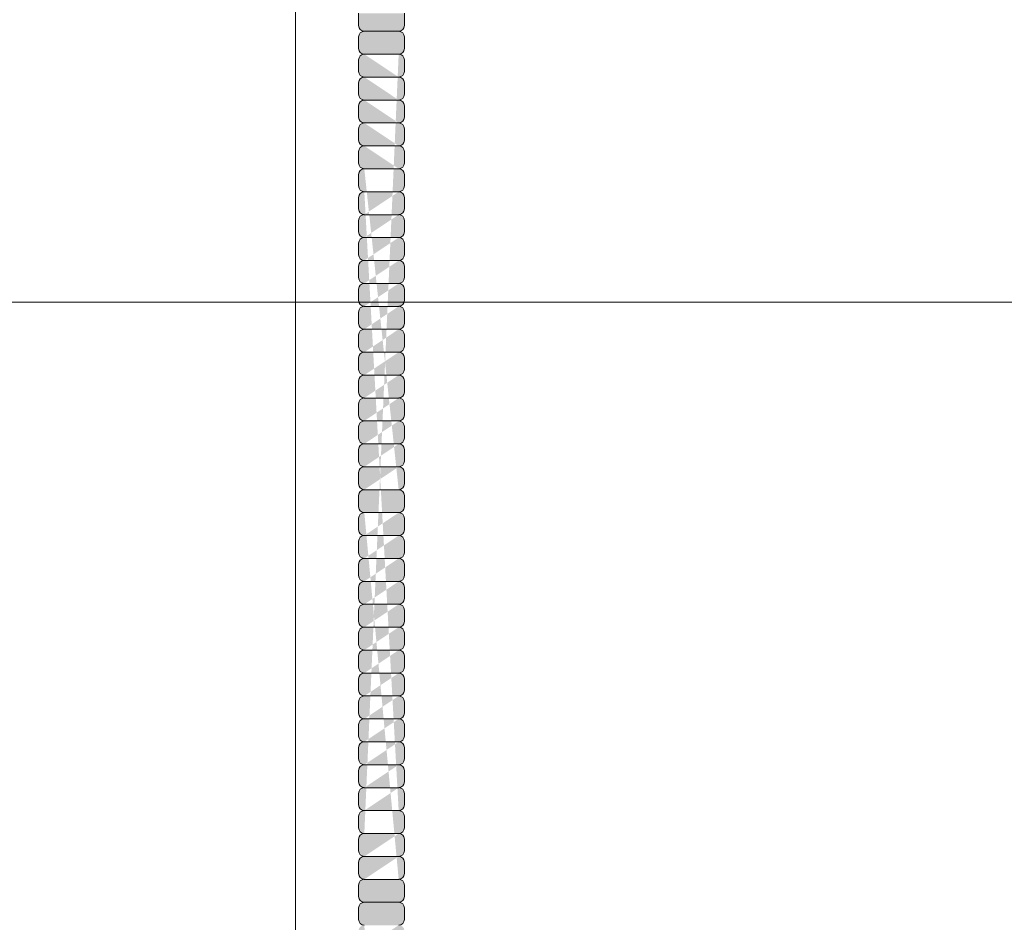
# Model space of a CAD drawing. Units: inches. Extents: x 2 to 891, y -14 to 444.
# Drawn here: x 341 to 351, y 242 to 252 of the extents above; entities that cross this region are included whole.
import ezdxf

# ---------------------------------------------------------------- set-up
doc = ezdxf.new("R2010")
doc.units = ezdxf.units.IN
doc.header["$LTSCALE"] = 0.375
doc.header["$MEASUREMENT"] = 0
doc.layers.get('0').update_dxf_attribs({"lineweight": 13})
for name, color, linetype, lineweight in [('FACTORY INSTALL', 7, 'Continuous', 13), ('FILL1', 254, 'Continuous', 13), ('OBJECT', 7, 'Continuous', 13)]:
    doc.layers.add(name, color=color, linetype=linetype, lineweight=lineweight)

# ---------------------------------------------------------------- blocks, each defined once
blk = doc.blocks.new('A$C5845552B')
for p, q in [((47.687, 102.323), (47.687, 16.073)), ((12.437, 69.181), (66.937, 69.181))]:
    blk.add_line(p, q)
blk = doc.blocks.new('ASYM1001 2016 front')
at = {"layer": 'FILL1'}
h = blk.add_hatch(color=256, dxfattribs=at)
edge = h.paths.add_edge_path()
edge.add_arc((0, 69.125), 0.578, 227.4934, 312.5066, ccw=False)
edge.add_line((-0.391, 68.699), (-0.391, 58.057))
edge.add_arc((0, 58.735), 0.782, 240.036, 299.964)
edge.add_line((0.391, 58.057), (0.391, 63.725))
edge.add_arc((-1.715, 62.281), 2.553, 34.433, 46.5966)
edge.add_ellipse((1.431, 64.749), major_axis=(-1.76, 0), ratio=0.568395, start_angle=0, end_angle=37.7514, ccw=False)
edge.add_ellipse((1.431, 64.749), major_axis=(-1.76, 0), ratio=0.568395, start_angle=142.2486, end_angle=360, ccw=False)
edge.add_arc((1.431, 64.463), 1.783, 17.7618, 125.6886)
edge.add_line((0.391, 65.912), (0.391, 68.699))
h.paths.add_polyline_path([(0.391, 69.873), (0.391, 69.551, -0.210247), (0.578, 69.125, -0.210247), (0.391, 68.699), (0.391, 68.377, 0.605878)])
h.paths.add_polyline_path([(-0.578, 69.125, 1), (0.578, 69.125, 1)])
h.paths.add_polyline_path([(-0.391, 69.551), (-0.391, 69.873, 0.605878), (-0.391, 68.377), (-0.391, 68.699, -0.210247), (-0.578, 69.125, -0.210247)])
h.paths.add_polyline_path([(0.391, 70.7), (-0.391, 70.7), (-0.391, 69.551, -0.388945), (0.391, 69.551)])
h.paths.add_polyline_path([(0.391, 70.825), (-0.391, 70.825), (-0.391, 70.7), (0.391, 70.7)])
h.paths.add_polyline_path([(0.391, 56.768, 0.267613), (-0.391, 56.768), (-0.391, 43.426, -0.388945), (0.391, 43.426)])
h.paths.add_polyline_path([(0.83, 58.063), (0.4, 58.063, -0.275071), (-0.4, 58.063), (-0.72, 58.063), (-0.72, 56.763), (-0.4, 56.763, -0.275071), (0.4, 56.763), (0.83, 56.763)])
edge = h.paths.add_edge_path()
edge.add_line((-0.72, 58.063), (-1.032, 58.063))
edge.add_line((-1.032, 58.063), (-1.032, 57.484))
edge.add_ellipse((-1.173, 57.484), major_axis=(-0.141, 0), ratio=0.581534, start_angle=0, end_angle=180, ccw=False)
edge.add_line((-1.314, 57.484), (-1.314, 58.063))
edge.add_line((-1.314, 58.063), (-1.6, 58.063))
edge.add_line((-1.6, 58.063), (-1.6, 56.763))
edge.add_line((-1.6, 56.763), (-0.72, 56.763))
edge.add_line((-0.72, 56.763), (-0.72, 58.063))
edge = h.paths.add_edge_path()
edge.add_ellipse((-1.173, 58.207), major_axis=(-0.141, 0), ratio=0.581534, start_angle=0, end_angle=180, ccw=False)
edge.add_line((-1.314, 58.207), (-1.314, 57.484))
edge.add_ellipse((-1.173, 57.484), major_axis=(-0.141, 0), ratio=0.581534, start_angle=0, end_angle=180)
edge.add_line((-1.032, 57.484), (-1.032, 58.207))
h.paths.add_polyline_path([(2, 58.063), (0.83, 58.063), (0.83, 56.763), (2, 56.763)])
h.paths.add_polyline_path([(1.744, 56.763), (1.119, 56.763), (1.119, 56.188), (1.744, 56.188)])
edge = h.paths.add_edge_path()
edge.add_ellipse((-1.173, 58.207), major_axis=(-0.141, 0), ratio=0.581534, start_angle=0, end_angle=180)
edge.add_ellipse((-1.173, 58.207), major_axis=(-0.141, 0), ratio=0.581534, start_angle=180, end_angle=360)
h.paths.add_polyline_path([(0.578, 43, 1), (-0.578, 43, 1)])
h.paths.add_polyline_path([(-0.391, 43.426), (-0.391, 43.748, 0.605878), (-0.391, 42.252), (-0.391, 42.574, -0.210247), (-0.578, 43, -0.210247)])
h.paths.add_polyline_path([(0.391, 43.748), (0.391, 43.426, -0.210247), (0.578, 43, -0.210247), (0.391, 42.574), (0.391, 42.252, 0.605878)])
edge = h.paths.add_edge_path()
edge.add_line((-0.391, 41.3), (0.391, 41.3))
edge.add_line((0.391, 41.3), (0.391, 42.574))
edge.add_arc((0, 43), 0.578, 227.4934, 312.5066, ccw=False)
edge.add_line((-0.391, 42.574), (-0.391, 41.3))
blk.add_hatch(color=256, dxfattribs=at).paths.add_polyline_path([(6.25, 56.258), (5.75, 56.258), (5.75, 56.124, 0.414214), (5.812, 56.061), (6.187, 56.061, 0.414214), (6.25, 56.124)])
h = blk.add_hatch(color=256, dxfattribs=at)
edge = h.paths.add_edge_path()
edge.add_arc((5.812, 47.124), 0.0625, 180, 270)
edge.add_arc((5.812, 46.999), 0.0625, 90, 180)
edge.add_line((5.75, 46.999), (5.75, 46.874))
edge.add_arc((5.812, 46.874), 0.0625, 180, 270)
edge.add_arc((5.812, 46.749), 0.0625, 90, 180)
edge.add_line((5.75, 46.749), (5.75, 46.624))
edge.add_arc((5.812, 46.624), 0.0625, 180, 270)
edge.add_line((5.812, 46.561), (6.187, 46.561))
edge.add_arc((6.187, 46.624), 0.0625, 270, 360)
edge.add_line((6.25, 46.624), (6.25, 46.749))
edge.add_arc((6.187, 46.749), 0.0625, 0, 90)
edge.add_arc((6.187, 46.874), 0.0625, 270, 360)
edge.add_line((6.25, 46.874), (6.25, 46.999))
edge.add_arc((6.187, 46.999), 0.0625, 0, 90)
edge.add_arc((6.187, 47.124), 0.0625, 270, 360)
edge.add_line((6.25, 47.124), (6.25, 47.249))
edge.add_arc((6.187, 47.249), 0.0625, 0, 90)
edge.add_arc((6.187, 47.374), 0.0625, 270, 360)
edge.add_line((6.25, 47.374), (6.25, 47.499))
edge.add_arc((6.187, 47.499), 0.0625, 0, 90)
edge.add_arc((6.187, 47.624), 0.0625, 270, 360)
edge.add_line((6.25, 47.624), (6.25, 47.749))
edge.add_arc((6.187, 47.749), 0.0625, 0, 90)
edge.add_arc((6.187, 47.874), 0.0625, 270, 360)
edge.add_line((6.25, 47.874), (6.25, 47.999))
edge.add_arc((6.187, 47.999), 0.0625, 0, 90)
edge.add_arc((6.187, 48.124), 0.0625, 270, 360)
edge.add_line((6.25, 48.124), (6.25, 48.249))
edge.add_arc((6.187, 48.249), 0.0625, 0, 90)
edge.add_arc((6.187, 48.374), 0.0625, 270, 360)
edge.add_line((6.25, 48.374), (6.25, 48.499))
edge.add_arc((6.187, 48.499), 0.0625, 0, 90)
edge.add_arc((6.187, 48.624), 0.0625, 270, 360)
edge.add_line((6.25, 48.624), (6.25, 48.749))
edge.add_arc((6.187, 48.749), 0.0625, 0, 90)
edge.add_arc((6.187, 48.874), 0.0625, 270, 360)
edge.add_line((6.25, 48.874), (6.25, 48.999))
edge.add_arc((6.187, 48.999), 0.0625, 0, 90)
edge.add_arc((6.187, 49.124), 0.0625, 270, 360)
edge.add_line((6.25, 49.124), (6.25, 49.249))
edge.add_arc((6.187, 49.249), 0.0625, 0, 90)
edge.add_arc((6.187, 49.374), 0.0625, 270, 360)
edge.add_line((6.25, 49.374), (6.25, 49.499))
edge.add_arc((6.187, 49.499), 0.0625, 0, 90)
edge.add_arc((6.187, 49.624), 0.0625, 270, 360)
edge.add_line((6.25, 49.624), (6.25, 49.749))
edge.add_arc((6.187, 49.749), 0.0625, 0, 90)
edge.add_arc((6.187, 49.874), 0.0625, 270, 360)
edge.add_line((6.25, 49.874), (6.25, 49.999))
edge.add_arc((6.187, 49.999), 0.0625, 0, 90)
edge.add_arc((6.187, 50.124), 0.0625, 270, 360)
edge.add_line((6.25, 50.124), (6.25, 50.249))
edge.add_arc((6.187, 50.249), 0.0625, 0, 90)
edge.add_arc((6.187, 50.374), 0.0625, 270, 360)
edge.add_line((6.25, 50.374), (6.25, 50.499))
edge.add_arc((6.187, 50.499), 0.0625, 0, 90)
edge.add_arc((6.187, 50.624), 0.0625, 270, 360)
edge.add_line((6.25, 50.624), (6.25, 50.749))
edge.add_arc((6.187, 50.749), 0.0625, 0, 90)
edge.add_arc((6.187, 50.874), 0.0625, 270, 360)
edge.add_line((6.25, 50.874), (6.25, 50.999))
edge.add_arc((6.187, 50.999), 0.0625, 0, 90)
edge.add_arc((6.187, 51.124), 0.0625, 270, 360)
edge.add_line((6.25, 51.124), (6.25, 51.249))
edge.add_arc((6.187, 51.249), 0.0625, 0, 90)
edge.add_arc((6.187, 51.374), 0.0625, 270, 360)
edge.add_line((6.25, 51.374), (6.25, 51.499))
edge.add_arc((6.187, 51.499), 0.0625, 0, 90)
edge.add_arc((6.187, 51.624), 0.0625, 270, 360)
edge.add_line((6.25, 51.624), (6.25, 51.749))
edge.add_arc((6.187, 51.749), 0.0625, 0, 90)
edge.add_arc((6.187, 51.874), 0.0625, 270, 360)
edge.add_line((6.25, 51.874), (6.25, 51.999))
edge.add_arc((6.187, 51.999), 0.0625, 0, 90)
edge.add_arc((6.187, 52.124), 0.0625, 270, 360)
edge.add_line((6.25, 52.124), (6.25, 52.249))
edge.add_arc((6.187, 52.249), 0.0625, 0, 90)
edge.add_arc((6.187, 52.374), 0.0625, 270, 360)
edge.add_line((6.25, 52.374), (6.25, 52.499))
edge.add_arc((6.187, 52.499), 0.0625, 0, 90)
edge.add_arc((6.187, 52.624), 0.0625, 270, 360)
edge.add_line((6.25, 52.624), (6.25, 52.749))
edge.add_arc((6.187, 52.749), 0.0625, 0, 90)
edge.add_arc((6.187, 52.874), 0.0625, 270, 360)
edge.add_line((6.25, 52.874), (6.25, 52.999))
edge.add_arc((6.187, 52.999), 0.0625, 0, 90)
edge.add_arc((6.187, 53.124), 0.0625, 270, 360)
edge.add_line((6.25, 53.124), (6.25, 53.249))
edge.add_arc((6.187, 53.249), 0.0625, 0, 90)
edge.add_arc((6.187, 53.374), 0.0625, 270, 360)
edge.add_line((6.25, 53.374), (6.25, 53.499))
edge.add_arc((6.187, 53.499), 0.0625, 0, 90)
edge.add_arc((6.187, 53.624), 0.0625, 270, 360)
edge.add_line((6.25, 53.624), (6.25, 53.749))
edge.add_arc((6.187, 53.749), 0.0625, 0, 90)
edge.add_arc((6.187, 53.874), 0.0625, 270, 360)
edge.add_line((6.25, 53.874), (6.25, 53.999))
edge.add_arc((6.187, 53.999), 0.0625, 0, 90)
edge.add_arc((6.187, 54.124), 0.0625, 270, 360)
edge.add_line((6.25, 54.124), (6.25, 54.249))
edge.add_arc((6.187, 54.249), 0.0625, 0, 90)
edge.add_arc((6.187, 54.374), 0.0625, 270, 360)
edge.add_line((6.25, 54.374), (6.25, 54.499))
edge.add_arc((6.187, 54.499), 0.0625, 0, 90)
edge.add_arc((6.187, 54.624), 0.0625, 270, 360)
edge.add_line((6.25, 54.624), (6.25, 54.749))
edge.add_arc((6.187, 54.749), 0.0625, 0, 90)
edge.add_arc((6.187, 54.874), 0.0625, 270, 360)
edge.add_line((6.25, 54.874), (6.25, 54.999))
edge.add_arc((6.187, 54.999), 0.0625, 0, 90)
edge.add_arc((6.187, 55.124), 0.0625, 270, 360)
edge.add_line((6.25, 55.124), (6.25, 55.249))
edge.add_arc((6.187, 55.249), 0.0625, 0, 90)
edge.add_arc((6.187, 55.374), 0.0625, 270, 360)
edge.add_line((6.25, 55.374), (6.25, 55.499))
edge.add_arc((6.187, 55.499), 0.0625, 0, 90)
edge.add_arc((6.187, 55.624), 0.0625, 270, 360)
edge.add_line((6.25, 55.624), (6.25, 55.749))
edge.add_arc((6.187, 55.749), 0.0625, 0, 90)
edge.add_arc((6.187, 55.874), 0.0625, 270, 360)
edge.add_line((6.25, 55.874), (6.25, 55.999))
edge.add_arc((6.187, 55.999), 0.0625, 0, 90)
edge.add_line((6.187, 56.061), (5.812, 56.061))
edge.add_arc((5.812, 55.999), 0.0625, 90, 180)
edge.add_line((5.75, 55.999), (5.75, 55.874))
edge.add_arc((5.812, 55.874), 0.0625, 180, 270)
edge.add_arc((5.812, 55.749), 0.0625, 90, 180)
edge.add_line((5.75, 55.749), (5.75, 55.624))
edge.add_arc((5.812, 55.624), 0.0625, 180, 270)
edge.add_arc((5.812, 55.499), 0.0625, 90, 180)
edge.add_line((5.75, 55.499), (5.75, 55.374))
edge.add_arc((5.812, 55.374), 0.0625, 180, 270)
edge.add_arc((5.812, 55.249), 0.0625, 90, 180)
edge.add_line((5.75, 55.249), (5.75, 55.124))
edge.add_arc((5.812, 55.124), 0.0625, 180, 270)
edge.add_arc((5.812, 54.999), 0.0625, 90, 180)
edge.add_line((5.75, 54.999), (5.75, 54.874))
edge.add_arc((5.812, 54.874), 0.0625, 180, 270)
edge.add_arc((5.812, 54.749), 0.0625, 90, 180)
edge.add_line((5.75, 54.749), (5.75, 54.624))
edge.add_arc((5.812, 54.624), 0.0625, 180, 270)
edge.add_arc((5.812, 54.499), 0.0625, 90, 180)
edge.add_line((5.75, 54.499), (5.75, 54.374))
edge.add_arc((5.812, 54.374), 0.0625, 180, 270)
edge.add_arc((5.812, 54.249), 0.0625, 90, 180)
edge.add_line((5.75, 54.249), (5.75, 54.124))
edge.add_arc((5.812, 54.124), 0.0625, 180, 270)
edge.add_arc((5.812, 53.999), 0.0625, 90, 180)
edge.add_line((5.75, 53.999), (5.75, 53.874))
edge.add_arc((5.812, 53.874), 0.0625, 180, 270)
edge.add_arc((5.812, 53.749), 0.0625, 90, 180)
edge.add_line((5.75, 53.749), (5.75, 53.624))
edge.add_arc((5.812, 53.624), 0.0625, 180, 270)
edge.add_arc((5.812, 53.499), 0.0625, 90, 180)
edge.add_line((5.75, 53.499), (5.75, 53.374))
edge.add_arc((5.812, 53.374), 0.0625, 180, 270)
edge.add_arc((5.812, 53.249), 0.0625, 90, 180)
edge.add_line((5.75, 53.249), (5.75, 53.124))
edge.add_arc((5.812, 53.124), 0.0625, 180, 270)
edge.add_arc((5.812, 52.999), 0.0625, 90, 180)
edge.add_line((5.75, 52.999), (5.75, 52.874))
edge.add_arc((5.812, 52.874), 0.0625, 180, 270)
edge.add_arc((5.812, 52.749), 0.0625, 90, 180)
edge.add_line((5.75, 52.749), (5.75, 52.624))
edge.add_arc((5.812, 52.624), 0.0625, 180, 270)
edge.add_arc((5.812, 52.499), 0.0625, 90, 180)
edge.add_line((5.75, 52.499), (5.75, 52.374))
edge.add_arc((5.812, 52.374), 0.0625, 180, 270)
edge.add_arc((5.812, 52.249), 0.0625, 90, 180)
edge.add_line((5.75, 52.249), (5.75, 52.124))
edge.add_arc((5.812, 52.124), 0.0625, 180, 270)
edge.add_arc((5.812, 51.999), 0.0625, 90, 180)
edge.add_line((5.75, 51.999), (5.75, 51.874))
edge.add_arc((5.812, 51.874), 0.0625, 180, 270)
edge.add_arc((5.812, 51.749), 0.0625, 90, 180)
edge.add_line((5.75, 51.749), (5.75, 51.624))
edge.add_arc((5.812, 51.624), 0.0625, 180, 270)
edge.add_arc((5.812, 51.499), 0.0625, 90, 180)
edge.add_line((5.75, 51.499), (5.75, 51.374))
edge.add_arc((5.812, 51.374), 0.0625, 180, 270)
edge.add_arc((5.812, 51.249), 0.0625, 90, 180)
edge.add_line((5.75, 51.249), (5.75, 51.124))
edge.add_arc((5.812, 51.124), 0.0625, 180, 270)
edge.add_arc((5.812, 50.999), 0.0625, 90, 180)
edge.add_line((5.75, 50.999), (5.75, 50.874))
edge.add_arc((5.812, 50.874), 0.0625, 180, 270)
edge.add_arc((5.812, 50.749), 0.0625, 90, 180)
edge.add_line((5.75, 50.749), (5.75, 50.624))
edge.add_arc((5.812, 50.624), 0.0625, 180, 270)
edge.add_arc((5.812, 50.499), 0.0625, 90, 180)
edge.add_line((5.75, 50.499), (5.75, 50.374))
edge.add_arc((5.812, 50.374), 0.0625, 180, 270)
edge.add_arc((5.812, 50.249), 0.0625, 90, 180)
edge.add_line((5.75, 50.249), (5.75, 50.124))
edge.add_arc((5.812, 50.124), 0.0625, 180, 270)
edge.add_arc((5.812, 49.999), 0.0625, 90, 180)
edge.add_line((5.75, 49.999), (5.75, 49.874))
edge.add_arc((5.812, 49.874), 0.0625, 180, 270)
edge.add_arc((5.812, 49.749), 0.0625, 90, 180)
edge.add_line((5.75, 49.749), (5.75, 49.624))
edge.add_arc((5.812, 49.624), 0.0625, 180, 270)
edge.add_arc((5.812, 49.499), 0.0625, 90, 180)
edge.add_line((5.75, 49.499), (5.75, 49.374))
edge.add_arc((5.812, 49.374), 0.0625, 180, 270)
edge.add_arc((5.812, 49.249), 0.0625, 90, 180)
edge.add_line((5.75, 49.249), (5.75, 49.124))
edge.add_arc((5.812, 49.124), 0.0625, 180, 270)
edge.add_arc((5.812, 48.999), 0.0625, 90, 180)
edge.add_line((5.75, 48.999), (5.75, 48.874))
edge.add_arc((5.812, 48.874), 0.0625, 180, 270)
edge.add_arc((5.812, 48.749), 0.0625, 90, 180)
edge.add_line((5.75, 48.749), (5.75, 48.624))
edge.add_arc((5.812, 48.624), 0.0625, 180, 270)
edge.add_arc((5.812, 48.499), 0.0625, 90, 180)
edge.add_line((5.75, 48.499), (5.75, 48.374))
edge.add_arc((5.812, 48.374), 0.0625, 180, 270)
edge.add_arc((5.812, 48.249), 0.0625, 90, 180)
edge.add_line((5.75, 48.249), (5.75, 48.124))
edge.add_arc((5.812, 48.124), 0.0625, 180, 270)
edge.add_arc((5.812, 47.999), 0.0625, 90, 180)
edge.add_line((5.75, 47.999), (5.75, 47.874))
edge.add_arc((5.812, 47.874), 0.0625, 180, 270)
edge.add_arc((5.812, 47.749), 0.0625, 90, 180)
edge.add_line((5.75, 47.749), (5.75, 47.624))
edge.add_arc((5.812, 47.624), 0.0625, 180, 270)
edge.add_arc((5.812, 47.499), 0.0625, 90, 180)
edge.add_line((5.75, 47.499), (5.75, 47.374))
edge.add_arc((5.812, 47.374), 0.0625, 180, 270)
edge.add_arc((5.812, 47.249), 0.0625, 90, 180)
edge.add_line((5.75, 47.249), (5.75, 47.124))
edge = h.paths.add_edge_path(flags=16)
edge.add_line((5.812, 47.311), (6.187, 47.311))
edge.add_line((5.812, 47.061), (6.187, 47.061))
edge.add_line((5.812, 46.811), (6.187, 46.811))
edge.add_line((5.812, 50.811), (6.187, 50.811))
edge.add_line((5.812, 50.561), (6.187, 50.561))
edge.add_line((5.812, 50.311), (6.187, 50.311))
edge.add_line((5.812, 50.061), (6.187, 50.061))
edge.add_line((5.812, 49.811), (6.187, 49.811))
edge.add_line((5.812, 49.561), (6.187, 49.561))
edge.add_line((5.812, 49.311), (6.187, 49.311))
edge.add_line((5.812, 49.061), (6.187, 49.061))
edge.add_line((5.812, 48.811), (6.187, 48.811))
edge.add_line((5.812, 48.561), (6.187, 48.561))
edge.add_line((5.812, 48.311), (6.187, 48.311))
edge.add_line((5.812, 48.061), (6.187, 48.061))
edge.add_line((5.812, 47.811), (6.187, 47.811))
edge.add_line((5.812, 47.561), (6.187, 47.561))
edge.add_line((5.812, 54.311), (6.187, 54.311))
edge.add_line((5.812, 54.061), (6.187, 54.061))
edge.add_line((5.812, 53.811), (6.187, 53.811))
edge.add_line((5.812, 53.561), (6.187, 53.561))
edge.add_line((5.812, 53.311), (6.187, 53.311))
edge.add_line((5.812, 53.061), (6.187, 53.061))
edge.add_line((5.812, 52.811), (6.187, 52.811))
edge.add_line((5.812, 52.561), (6.187, 52.561))
edge.add_line((5.812, 52.311), (6.187, 52.311))
edge.add_line((5.812, 52.061), (6.187, 52.061))
edge.add_line((5.812, 51.811), (6.187, 51.811))
edge.add_line((5.812, 51.561), (6.187, 51.561))
edge.add_line((5.812, 51.311), (6.187, 51.311))
edge.add_line((5.812, 51.061), (6.187, 51.061))
edge.add_line((5.812, 54.561), (6.187, 54.561))
edge.add_line((5.812, 54.811), (6.187, 54.811))
edge.add_line((5.812, 55.061), (6.187, 55.061))
edge.add_line((5.812, 55.311), (6.187, 55.311))
edge.add_line((5.812, 55.561), (6.187, 55.561))
edge.add_line((5.812, 55.811), (6.187, 55.811))
h = blk.add_hatch(color=256, dxfattribs=at)
edge = h.paths.add_edge_path()
edge.add_line((5.812, 36.811), (6.187, 36.811))
edge.add_arc((6.187, 36.874), 0.0625, 270, 360)
edge.add_line((6.25, 36.874), (6.25, 36.999))
edge.add_arc((6.187, 36.999), 0.0625, 0, 90)
edge.add_arc((6.187, 37.124), 0.0625, 270, 360)
edge.add_line((6.25, 37.124), (6.25, 37.249))
edge.add_arc((6.187, 37.249), 0.0625, 0, 90)
edge.add_arc((6.187, 37.374), 0.0625, 270, 360)
edge.add_line((6.25, 37.374), (6.25, 37.499))
edge.add_arc((6.187, 37.499), 0.0625, 0, 90)
edge.add_arc((6.187, 37.624), 0.0625, 270, 360)
edge.add_line((6.25, 37.624), (6.25, 37.749))
edge.add_arc((6.187, 37.749), 0.0625, 0, 90)
edge.add_arc((6.187, 37.874), 0.0625, 270, 360)
edge.add_line((6.25, 37.874), (6.25, 37.999))
edge.add_arc((6.187, 37.999), 0.0625, 0, 90)
edge.add_arc((6.187, 38.124), 0.0625, 270, 360)
edge.add_line((6.25, 38.124), (6.25, 38.249))
edge.add_arc((6.187, 38.249), 0.0625, 0, 90)
edge.add_arc((6.187, 38.374), 0.0625, 270, 360)
edge.add_line((6.25, 38.374), (6.25, 38.499))
edge.add_arc((6.187, 38.499), 0.0625, 0, 90)
edge.add_arc((6.187, 38.624), 0.0625, 270, 360)
edge.add_line((6.25, 38.624), (6.25, 38.749))
edge.add_arc((6.187, 38.749), 0.0625, 0, 90)
edge.add_arc((6.187, 38.874), 0.0625, 270, 360)
edge.add_line((6.25, 38.874), (6.25, 38.999))
edge.add_arc((6.187, 38.999), 0.0625, 0, 90)
edge.add_arc((6.187, 39.124), 0.0625, 270, 360)
edge.add_line((6.25, 39.124), (6.25, 39.249))
edge.add_arc((6.187, 39.249), 0.0625, 0, 90)
edge.add_arc((6.187, 39.374), 0.0625, 270, 360)
edge.add_line((6.25, 39.374), (6.25, 39.499))
edge.add_arc((6.187, 39.499), 0.0625, 0, 90)
edge.add_arc((6.187, 39.624), 0.0625, 270, 360)
edge.add_line((6.25, 39.624), (6.25, 39.749))
edge.add_arc((6.187, 39.749), 0.0625, 0, 90)
edge.add_arc((6.187, 39.874), 0.0625, 270, 360)
edge.add_line((6.25, 39.874), (6.25, 39.999))
edge.add_arc((6.187, 39.999), 0.0625, 0, 90)
edge.add_arc((6.187, 40.124), 0.0625, 270, 360)
edge.add_line((6.25, 40.124), (6.25, 40.249))
edge.add_arc((6.187, 40.249), 0.0625, 0, 90)
edge.add_arc((6.187, 40.374), 0.0625, 270, 360)
edge.add_line((6.25, 40.374), (6.25, 40.499))
edge.add_arc((6.187, 40.499), 0.0625, 0, 90)
edge.add_arc((6.187, 40.624), 0.0625, 270, 360)
edge.add_line((6.25, 40.624), (6.25, 40.749))
edge.add_arc((6.187, 40.749), 0.0625, 0, 90)
edge.add_arc((6.187, 40.874), 0.0625, 270, 360)
edge.add_line((6.25, 40.874), (6.25, 40.999))
edge.add_arc((6.187, 40.999), 0.0625, 0, 90)
edge.add_arc((6.187, 41.124), 0.0625, 270, 360)
edge.add_line((6.25, 41.124), (6.25, 41.249))
edge.add_arc((6.187, 41.249), 0.0625, 0, 90)
edge.add_arc((6.187, 41.374), 0.0625, 270, 360)
edge.add_line((6.25, 41.374), (6.25, 41.499))
edge.add_arc((6.187, 41.499), 0.0625, 0, 90)
edge.add_arc((6.187, 41.624), 0.0625, 270, 360)
edge.add_line((6.25, 41.624), (6.25, 41.749))
edge.add_arc((6.187, 41.749), 0.0625, 0, 90)
edge.add_arc((6.187, 41.874), 0.0625, 270, 360)
edge.add_line((6.25, 41.874), (6.25, 41.999))
edge.add_arc((6.187, 41.999), 0.0625, 0, 90)
edge.add_arc((6.187, 42.124), 0.0625, 270, 360)
edge.add_line((6.25, 42.124), (6.25, 42.249))
edge.add_arc((6.187, 42.249), 0.0625, 0, 90)
edge.add_arc((6.187, 42.374), 0.0625, 270, 360)
edge.add_line((6.25, 42.374), (6.25, 42.499))
edge.add_arc((6.187, 42.499), 0.0625, 0, 90)
edge.add_arc((6.187, 42.624), 0.0625, 270, 360)
edge.add_line((6.25, 42.624), (6.25, 42.749))
edge.add_arc((6.187, 42.749), 0.0625, 0, 90)
edge.add_arc((6.187, 42.874), 0.0625, 270, 360)
edge.add_line((6.25, 42.874), (6.25, 42.999))
edge.add_arc((6.187, 42.999), 0.0625, 0, 90)
edge.add_arc((6.187, 43.124), 0.0625, 270, 360)
edge.add_line((6.25, 43.124), (6.25, 43.249))
edge.add_arc((6.187, 43.249), 0.0625, 0, 90)
edge.add_arc((6.187, 43.374), 0.0625, 270, 360)
edge.add_line((6.25, 43.374), (6.25, 43.499))
edge.add_arc((6.187, 43.499), 0.0625, 0, 90)
edge.add_arc((6.187, 43.624), 0.0625, 270, 360)
edge.add_line((6.25, 43.624), (6.25, 43.749))
edge.add_arc((6.187, 43.749), 0.0625, 0, 90)
edge.add_arc((6.187, 43.874), 0.0625, 270, 360)
edge.add_line((6.25, 43.874), (6.25, 43.999))
edge.add_arc((6.187, 43.999), 0.0625, 0, 90)
edge.add_arc((6.187, 44.124), 0.0625, 270, 360)
edge.add_line((6.25, 44.124), (6.25, 44.249))
edge.add_arc((6.187, 44.249), 0.0625, 0, 90)
edge.add_arc((6.187, 44.374), 0.0625, 270, 360)
edge.add_line((6.25, 44.374), (6.25, 44.499))
edge.add_arc((6.187, 44.499), 0.0625, 0, 90)
edge.add_arc((6.187, 44.624), 0.0625, 270, 360)
edge.add_line((6.25, 44.624), (6.25, 44.749))
edge.add_arc((6.187, 44.749), 0.0625, 0, 90)
edge.add_arc((6.187, 44.874), 0.0625, 270, 360)
edge.add_line((6.25, 44.874), (6.25, 44.999))
edge.add_arc((6.187, 44.999), 0.0625, 0, 90)
edge.add_arc((6.187, 45.124), 0.0625, 270, 360)
edge.add_line((6.25, 45.124), (6.25, 45.249))
edge.add_arc((6.187, 45.249), 0.0625, 0, 90)
edge.add_arc((6.187, 45.374), 0.0625, 270, 360)
edge.add_line((6.25, 45.374), (6.25, 45.499))
edge.add_arc((6.187, 45.499), 0.0625, 0, 90)
edge.add_arc((6.187, 45.624), 0.0625, 270, 360)
edge.add_line((6.25, 45.624), (6.25, 45.749))
edge.add_arc((6.187, 45.749), 0.0625, 0, 90)
edge.add_arc((6.187, 45.874), 0.0625, 270, 360)
edge.add_line((6.25, 45.874), (6.25, 45.999))
edge.add_arc((6.187, 45.999), 0.0625, 0, 90)
edge.add_arc((6.187, 46.124), 0.0625, 270, 360)
edge.add_line((6.25, 46.124), (6.25, 46.249))
edge.add_arc((6.187, 46.249), 0.0625, 0, 90)
edge.add_arc((6.187, 46.374), 0.0625, 270, 360)
edge.add_line((6.25, 46.374), (6.25, 46.499))
edge.add_arc((6.187, 46.499), 0.0625, 0, 90)
edge.add_line((6.187, 46.561), (5.812, 46.561))
edge.add_arc((5.812, 46.499), 0.0625, 90, 180)
edge.add_line((5.75, 46.499), (5.75, 46.374))
edge.add_arc((5.812, 46.374), 0.0625, 180, 270)
edge.add_arc((5.812, 46.249), 0.0625, 90, 180)
edge.add_line((5.75, 46.249), (5.75, 46.124))
edge.add_arc((5.812, 46.124), 0.0625, 180, 270)
edge.add_arc((5.812, 45.999), 0.0625, 90, 180)
edge.add_line((5.75, 45.999), (5.75, 45.874))
edge.add_arc((5.812, 45.874), 0.0625, 180, 270)
edge.add_arc((5.812, 45.749), 0.0625, 90, 180)
edge.add_line((5.75, 45.749), (5.75, 45.624))
edge.add_arc((5.812, 45.624), 0.0625, 180, 270)
edge.add_arc((5.812, 45.499), 0.0625, 90, 180)
edge.add_line((5.75, 45.499), (5.75, 45.374))
edge.add_arc((5.812, 45.374), 0.0625, 180, 270)
edge.add_arc((5.812, 45.249), 0.0625, 90, 180)
edge.add_line((5.75, 45.249), (5.75, 45.124))
edge.add_arc((5.812, 45.124), 0.0625, 180, 270)
edge.add_arc((5.812, 44.999), 0.0625, 90, 180)
edge.add_line((5.75, 44.999), (5.75, 44.874))
edge.add_arc((5.812, 44.874), 0.0625, 180, 270)
edge.add_arc((5.812, 44.749), 0.0625, 90, 180)
edge.add_line((5.75, 44.749), (5.75, 44.624))
edge.add_arc((5.812, 44.624), 0.0625, 180, 270)
edge.add_arc((5.812, 44.499), 0.0625, 90, 180)
edge.add_line((5.75, 44.499), (5.75, 44.374))
edge.add_arc((5.812, 44.374), 0.0625, 180, 270)
edge.add_arc((5.812, 44.249), 0.0625, 90, 180)
edge.add_line((5.75, 44.249), (5.75, 44.124))
edge.add_arc((5.812, 44.124), 0.0625, 180, 270)
edge.add_arc((5.812, 43.999), 0.0625, 90, 180)
edge.add_line((5.75, 43.999), (5.75, 43.874))
edge.add_arc((5.812, 43.874), 0.0625, 180, 270)
edge.add_arc((5.812, 43.749), 0.0625, 90, 180)
edge.add_line((5.75, 43.749), (5.75, 43.624))
edge.add_arc((5.812, 43.624), 0.0625, 180, 270)
edge.add_arc((5.812, 43.499), 0.0625, 90, 180)
edge.add_line((5.75, 43.499), (5.75, 43.374))
edge.add_arc((5.812, 43.374), 0.0625, 180, 270)
edge.add_arc((5.812, 43.249), 0.0625, 90, 180)
edge.add_line((5.75, 43.249), (5.75, 43.124))
edge.add_arc((5.812, 43.124), 0.0625, 180, 270)
edge.add_arc((5.812, 42.999), 0.0625, 90, 180)
edge.add_line((5.75, 42.999), (5.75, 42.874))
edge.add_arc((5.812, 42.874), 0.0625, 180, 270)
edge.add_arc((5.812, 42.749), 0.0625, 90, 180)
edge.add_line((5.75, 42.749), (5.75, 42.624))
edge.add_arc((5.812, 42.624), 0.0625, 180, 270)
edge.add_arc((5.812, 42.499), 0.0625, 90, 180)
edge.add_line((5.75, 42.499), (5.75, 42.374))
edge.add_arc((5.812, 42.374), 0.0625, 180, 270)
edge.add_arc((5.812, 42.249), 0.0625, 90, 180)
edge.add_line((5.75, 42.249), (5.75, 42.124))
edge.add_arc((5.812, 42.124), 0.0625, 180, 270)
edge.add_arc((5.812, 41.999), 0.0625, 90, 180)
edge.add_line((5.75, 41.999), (5.75, 41.874))
edge.add_arc((5.812, 41.874), 0.0625, 180, 270)
edge.add_arc((5.812, 41.749), 0.0625, 90, 180)
edge.add_line((5.75, 41.749), (5.75, 41.624))
edge.add_arc((5.812, 41.624), 0.0625, 180, 270)
edge.add_arc((5.812, 41.499), 0.0625, 90, 180)
edge.add_line((5.75, 41.499), (5.75, 41.374))
edge.add_arc((5.812, 41.374), 0.0625, 180, 270)
edge.add_arc((5.812, 41.249), 0.0625, 90, 180)
edge.add_line((5.75, 41.249), (5.75, 41.124))
edge.add_arc((5.812, 41.124), 0.0625, 180, 270)
edge.add_arc((5.812, 40.999), 0.0625, 90, 180)
edge.add_line((5.75, 40.999), (5.75, 40.874))
edge.add_arc((5.812, 40.874), 0.0625, 180, 270)
edge.add_arc((5.812, 40.749), 0.0625, 90, 180)
edge.add_line((5.75, 40.749), (5.75, 40.624))
edge.add_arc((5.812, 40.624), 0.0625, 180, 270)
edge.add_arc((5.812, 40.499), 0.0625, 90, 180)
edge.add_line((5.75, 40.499), (5.75, 40.374))
edge.add_arc((5.812, 40.374), 0.0625, 180, 270)
edge.add_arc((5.812, 40.249), 0.0625, 90, 180)
edge.add_line((5.75, 40.249), (5.75, 40.124))
edge.add_arc((5.812, 40.124), 0.0625, 180, 270)
edge.add_arc((5.812, 39.999), 0.0625, 90, 180)
edge.add_line((5.75, 39.999), (5.75, 39.874))
edge.add_arc((5.812, 39.874), 0.0625, 180, 270)
edge.add_arc((5.812, 39.749), 0.0625, 90, 180)
edge.add_line((5.75, 39.749), (5.75, 39.624))
edge.add_arc((5.812, 39.624), 0.0625, 180, 270)
edge.add_arc((5.812, 39.499), 0.0625, 90, 180)
edge.add_line((5.75, 39.499), (5.75, 39.374))
edge.add_arc((5.812, 39.374), 0.0625, 180, 270)
edge.add_arc((5.812, 39.249), 0.0625, 90, 180)
edge.add_line((5.75, 39.249), (5.75, 39.124))
edge.add_arc((5.812, 39.124), 0.0625, 180, 270)
edge.add_arc((5.812, 38.999), 0.0625, 90, 180)
edge.add_line((5.75, 38.999), (5.75, 38.874))
edge.add_arc((5.812, 38.874), 0.0625, 180, 270)
edge.add_arc((5.812, 38.749), 0.0625, 90, 180)
edge.add_line((5.75, 38.749), (5.75, 38.624))
edge.add_arc((5.812, 38.624), 0.0625, 180, 270)
edge.add_arc((5.812, 38.499), 0.0625, 90, 180)
edge.add_line((5.75, 38.499), (5.75, 38.374))
edge.add_arc((5.812, 38.374), 0.0625, 180, 270)
edge.add_arc((5.812, 38.249), 0.0625, 90, 180)
edge.add_line((5.75, 38.249), (5.75, 38.124))
edge.add_arc((5.812, 38.124), 0.0625, 180, 270)
edge.add_arc((5.812, 37.999), 0.0625, 90, 180)
edge.add_line((5.75, 37.999), (5.75, 37.874))
edge.add_arc((5.812, 37.874), 0.0625, 180, 270)
edge.add_arc((5.812, 37.749), 0.0625, 90, 180)
edge.add_line((5.75, 37.749), (5.75, 37.624))
edge.add_arc((5.812, 37.624), 0.0625, 180, 270)
edge.add_arc((5.812, 37.499), 0.0625, 90, 180)
edge.add_line((5.75, 37.499), (5.75, 37.374))
edge.add_arc((5.812, 37.374), 0.0625, 180, 270)
edge.add_arc((5.812, 37.249), 0.0625, 90, 180)
edge.add_line((5.75, 37.249), (5.75, 37.124))
edge.add_arc((5.812, 37.124), 0.0625, 180, 270)
edge.add_arc((5.812, 36.999), 0.0625, 90, 180)
edge.add_line((5.75, 36.999), (5.75, 36.874))
edge.add_arc((5.812, 36.874), 0.0625, 180, 270)
edge = h.paths.add_edge_path(flags=16)
edge.add_line((5.812, 37.061), (6.187, 37.061))
edge.add_line((5.812, 37.311), (6.187, 37.311))
edge.add_line((5.812, 37.561), (6.187, 37.561))
edge.add_line((5.812, 37.811), (6.187, 37.811))
edge.add_line((5.812, 38.061), (6.187, 38.061))
edge.add_line((5.812, 38.311), (6.187, 38.311))
edge.add_line((5.812, 38.561), (6.187, 38.561))
edge.add_line((5.812, 38.811), (6.187, 38.811))
edge.add_line((5.812, 39.061), (6.187, 39.061))
edge.add_line((5.812, 39.311), (6.187, 39.311))
edge.add_line((5.812, 39.561), (6.187, 39.561))
edge.add_line((5.812, 39.811), (6.187, 39.811))
edge.add_line((5.812, 40.061), (6.187, 40.061))
edge.add_line((5.812, 40.311), (6.187, 40.311))
edge.add_line((5.812, 43.811), (6.187, 43.811))
edge.add_line((5.812, 43.561), (6.187, 43.561))
edge.add_line((5.812, 43.311), (6.187, 43.311))
edge.add_line((5.812, 43.061), (6.187, 43.061))
edge.add_line((5.812, 42.811), (6.187, 42.811))
edge.add_line((5.812, 42.561), (6.187, 42.561))
edge.add_line((5.812, 42.311), (6.187, 42.311))
edge.add_line((5.812, 42.061), (6.187, 42.061))
edge.add_line((5.812, 41.811), (6.187, 41.811))
edge.add_line((5.812, 41.561), (6.187, 41.561))
edge.add_line((5.812, 41.311), (6.187, 41.311))
edge.add_line((5.812, 41.061), (6.187, 41.061))
edge.add_line((5.812, 40.811), (6.187, 40.811))
edge.add_line((5.812, 40.561), (6.187, 40.561))
edge.add_line((5.812, 46.311), (6.187, 46.311))
edge.add_line((5.812, 46.061), (6.187, 46.061))
edge.add_line((5.812, 45.811), (6.187, 45.811))
edge.add_line((5.812, 45.561), (6.187, 45.561))
edge.add_line((5.812, 45.311), (6.187, 45.311))
edge.add_line((5.812, 45.061), (6.187, 45.061))
edge.add_line((5.812, 44.811), (6.187, 44.811))
edge.add_line((5.812, 44.561), (6.187, 44.561))
edge.add_line((5.812, 44.311), (6.187, 44.311))
edge.add_line((5.812, 44.061), (6.187, 44.061))
at = {"layer": 'OBJECT'}
for p, q in [((5.75, 56.124), (5.75, 56.258)), ((6.25, 56.124), (6.25, 56.258)), ((5.75, 55.874), (5.75, 55.999)), ((5.812, 56.061), (6.187, 56.061)), ((6.25, 55.874), (6.25, 55.999)), ((5.812, 55.811), (6.187, 55.811)), ((5.75, 55.624), (5.75, 55.749)), ((6.25, 55.624), (6.25, 55.749)), ((5.812, 55.561), (6.187, 55.561)), ((5.75, 55.374), (5.75, 55.499)), ((6.25, 55.374), (6.25, 55.499)), ((5.75, 55.124), (5.75, 55.249)), ((5.812, 55.311), (6.187, 55.311)), ((6.25, 55.124), (6.25, 55.249)), ((5.812, 55.061), (6.187, 55.061)), ((5.75, 54.874), (5.75, 54.999)), ((6.25, 54.874), (6.25, 54.999)), ((5.812, 54.811), (6.187, 54.811)), ((5.75, 54.624), (5.75, 54.749)), ((6.25, 54.624), (6.25, 54.749)), ((5.75, 54.374), (5.75, 54.499)), ((5.812, 54.561), (6.187, 54.561)), ((6.25, 54.374), (6.25, 54.499)), ((5.812, 54.311), (6.187, 54.311)), ((5.75, 54.124), (5.75, 54.249)), ((6.25, 54.124), (6.25, 54.249)), ((5.812, 54.061), (6.187, 54.061)), ((5.75, 53.874), (5.75, 53.999)), ((6.25, 53.874), (6.25, 53.999)), ((5.75, 53.624), (5.75, 53.749)), ((5.812, 53.811), (6.187, 53.811)), ((6.25, 53.624), (6.25, 53.749)), ((5.812, 53.561), (6.187, 53.561)), ((5.75, 53.374), (5.75, 53.499)), ((6.25, 53.374), (6.25, 53.499)), ((5.812, 53.311), (6.187, 53.311)), ((5.75, 53.124), (5.75, 53.249)), ((6.25, 53.124), (6.25, 53.249)), ((5.75, 52.874), (5.75, 52.999)), ((5.812, 53.061), (6.187, 53.061)), ((6.25, 52.874), (6.25, 52.999)), ((5.812, 52.811), (6.187, 52.811)), ((5.75, 52.624), (5.75, 52.749)), ((6.25, 52.624), (6.25, 52.749)), ((5.812, 52.561), (6.187, 52.561)), ((5.75, 52.374), (5.75, 52.499)), ((6.25, 52.374), (6.25, 52.499)), ((5.75, 52.124), (5.75, 52.249)), ((5.812, 52.311), (6.187, 52.311)), ((6.25, 52.124), (6.25, 52.249)), ((5.812, 52.061), (6.187, 52.061)), ((5.75, 51.874), (5.75, 51.999)), ((6.25, 51.874), (6.25, 51.999)), ((5.812, 51.811), (6.187, 51.811)), ((5.75, 51.624), (5.75, 51.749)), ((6.25, 51.624), (6.25, 51.749)), ((5.75, 51.374), (5.75, 51.499)), ((5.812, 51.561), (6.187, 51.561)), ((6.25, 51.374), (6.25, 51.499)), ((5.812, 51.311), (6.187, 51.311)), ((5.75, 51.124), (5.75, 51.249)), ((6.25, 51.124), (6.25, 51.249)), ((5.812, 51.061), (6.187, 51.061)), ((5.75, 50.874), (5.75, 50.999)), ((6.25, 50.874), (6.25, 50.999)), ((5.75, 50.624), (5.75, 50.749)), ((5.812, 50.811), (6.187, 50.811)), ((6.25, 50.624), (6.25, 50.749)), ((5.812, 50.561), (6.187, 50.561)), ((5.75, 50.374), (5.75, 50.499)), ((6.25, 50.374), (6.25, 50.499)), ((5.812, 50.311), (6.187, 50.311)), ((5.75, 50.124), (5.75, 50.249)), ((6.25, 50.124), (6.25, 50.249)), ((5.75, 49.874), (5.75, 49.999)), ((5.812, 50.061), (6.187, 50.061)), ((6.25, 49.874), (6.25, 49.999)), ((5.812, 49.811), (6.187, 49.811)), ((5.75, 49.624), (5.75, 49.749)), ((6.25, 49.624), (6.25, 49.749)), ((5.812, 49.561), (6.187, 49.561)), ((5.75, 49.374), (5.75, 49.499)), ((6.25, 49.374), (6.25, 49.499)), ((5.75, 49.124), (5.75, 49.249)), ((5.812, 49.311), (6.187, 49.311)), ((6.25, 49.124), (6.25, 49.249)), ((5.812, 49.061), (6.187, 49.061)), ((5.75, 48.874), (5.75, 48.999)), ((6.25, 48.874), (6.25, 48.999)), ((5.812, 48.811), (6.187, 48.811)), ((5.75, 48.624), (5.75, 48.749)), ((6.25, 48.624), (6.25, 48.749)), ((5.75, 48.374), (5.75, 48.499)), ((5.812, 48.561), (6.187, 48.561)), ((6.25, 48.374), (6.25, 48.499)), ((5.812, 48.311), (6.187, 48.311)), ((5.75, 48.124), (5.75, 48.249)), ((6.25, 48.124), (6.25, 48.249)), ((5.812, 48.061), (6.187, 48.061)), ((5.75, 47.874), (5.75, 47.999)), ((6.25, 47.874), (6.25, 47.999)), ((5.75, 47.624), (5.75, 47.749)), ((5.812, 47.811), (6.187, 47.811)), ((6.25, 47.624), (6.25, 47.749)), ((5.75, 47.374), (5.75, 47.499)), ((5.812, 47.561), (6.187, 47.561)), ((6.25, 47.374), (6.25, 47.499)), ((5.812, 47.311), (6.187, 47.311)), ((5.75, 47.124), (5.75, 47.249)), ((6.25, 47.124), (6.25, 47.249)), ((5.75, 46.874), (5.75, 46.999)), ((5.812, 47.061), (6.187, 47.061)), ((6.25, 46.874), (6.25, 46.999)), ((5.75, 46.624), (5.75, 46.749)), ((5.812, 46.811), (6.187, 46.811)), ((6.25, 46.624), (6.25, 46.749)), ((5.812, 46.561), (6.187, 46.561)), ((5.75, 46.374), (5.75, 46.499)), ((6.25, 46.374), (6.25, 46.499))]:
    blk.add_line(p, q, dxfattribs=at)
for centre, start, end in [((5.812, 56.124), 180, 270), ((6.187, 56.124), 270, 0), ((5.812, 55.999), 90, 180), ((6.187, 55.999), 0, 90), ((5.812, 55.874), 180, 270), ((5.812, 55.749), 90, 180), ((6.187, 55.874), 270, 0), ((6.187, 55.749), 0, 90), ((5.812, 55.624), 180, 270), ((5.812, 55.499), 90, 180), ((6.187, 55.624), 270, 0), ((6.187, 55.499), 0, 90), ((5.812, 55.374), 180, 270), ((6.187, 55.374), 270, 0), ((5.812, 55.249), 90, 180), ((6.187, 55.249), 0, 90), ((5.812, 55.124), 180, 270), ((5.812, 54.999), 90, 180), ((6.187, 55.124), 270, 0), ((6.187, 54.999), 0, 90), ((5.812, 54.874), 180, 270), ((5.812, 54.749), 90, 180), ((6.187, 54.874), 270, 0), ((6.187, 54.749), 0, 90), ((5.812, 54.624), 180, 270), ((6.187, 54.624), 270, 0), ((5.812, 54.499), 90, 180), ((6.187, 54.499), 0, 90), ((5.812, 54.374), 180, 270), ((5.812, 54.249), 90, 180), ((6.187, 54.374), 270, 0), ((6.187, 54.249), 0, 90), ((5.812, 54.124), 180, 270), ((5.812, 53.999), 90, 180), ((6.187, 54.124), 270, 0), ((6.187, 53.999), 0, 90), ((5.812, 53.874), 180, 270), ((6.187, 53.874), 270, 0), ((5.812, 53.749), 90, 180), ((6.187, 53.749), 0, 90), ((5.812, 53.624), 180, 270), ((6.187, 53.624), 270, 0), ((5.812, 53.499), 90, 180), ((6.187, 53.499), 0, 90), ((5.812, 53.374), 180, 270), ((5.812, 53.249), 90, 180), ((6.187, 53.249), 0, 90), ((6.187, 53.374), 270, 0), ((5.812, 53.124), 180, 270), ((6.187, 53.124), 270, 0), ((5.812, 52.999), 90, 180), ((6.187, 52.999), 0, 90), ((5.812, 52.874), 180, 270), ((6.187, 52.874), 270, 0), ((5.812, 52.749), 90, 180), ((6.187, 52.749), 0, 90), ((5.812, 52.624), 180, 270), ((5.812, 52.499), 90, 180), ((6.187, 52.499), 0, 90), ((6.187, 52.624), 270, 0), ((5.812, 52.374), 180, 270), ((6.187, 52.374), 270, 0), ((5.812, 52.249), 90, 180), ((6.187, 52.249), 0, 90), ((5.812, 52.124), 180, 270), ((6.187, 52.124), 270, 0), ((5.812, 51.999), 90, 180), ((6.187, 51.999), 0, 90), ((5.812, 51.874), 180, 270), ((5.812, 51.749), 90, 180), ((6.187, 51.874), 270, 0), ((6.187, 51.749), 0, 90), ((5.812, 51.624), 180, 270), ((6.187, 51.624), 270, 0), ((5.812, 51.499), 90, 180), ((6.187, 51.499), 0, 90), ((5.812, 51.374), 180, 270), ((6.187, 51.374), 270, 0), ((5.812, 51.249), 90, 180), ((6.187, 51.249), 0, 90), ((5.812, 51.124), 180, 270), ((5.812, 50.999), 90, 180), ((6.187, 51.124), 270, 0), ((6.187, 50.999), 0, 90), ((5.812, 50.874), 180, 270), ((6.187, 50.874), 270, 0), ((5.812, 50.749), 90, 180), ((6.187, 50.749), 0, 90), ((5.812, 50.624), 180, 270), ((6.187, 50.624), 270, 0), ((5.812, 50.499), 90, 180), ((6.187, 50.499), 0, 90), ((5.812, 50.374), 180, 270), ((5.812, 50.249), 90, 180), ((6.187, 50.249), 0, 90), ((6.187, 50.374), 270, 0), ((5.812, 50.124), 180, 270), ((6.187, 50.124), 270, 0), ((5.812, 49.999), 90, 180), ((6.187, 49.999), 0, 90), ((5.812, 49.874), 180, 270), ((6.187, 49.874), 270, 0), ((5.812, 49.749), 90, 180), ((6.187, 49.749), 0, 90), ((5.812, 49.624), 180, 270), ((5.812, 49.499), 90, 180), ((6.187, 49.624), 270, 0), ((6.187, 49.499), 0, 90), ((5.812, 49.374), 180, 270), ((6.187, 49.374), 270, 0), ((5.812, 49.249), 90, 180), ((6.187, 49.249), 0, 90), ((5.812, 49.124), 180, 270), ((6.187, 49.124), 270, 0), ((5.812, 48.999), 90, 180), ((6.187, 48.999), 0, 90), ((5.812, 48.874), 180, 270), ((5.812, 48.749), 90, 180), ((6.187, 48.874), 270, 0), ((6.187, 48.749), 0, 90), ((5.812, 48.624), 180, 270), ((6.187, 48.624), 270, 0), ((5.812, 48.499), 90, 180), ((6.187, 48.499), 0, 90), ((5.812, 48.374), 180, 270), ((6.187, 48.374), 270, 0), ((5.812, 48.249), 90, 180), ((6.187, 48.249), 0, 90), ((5.812, 48.124), 180, 270), ((5.812, 47.999), 90, 180), ((6.187, 48.124), 270, 0), ((6.187, 47.999), 0, 90), ((5.812, 47.874), 180, 270), ((6.187, 47.874), 270, 0), ((5.812, 47.749), 90, 180), ((6.187, 47.749), 0, 90), ((5.812, 47.624), 180, 270), ((6.187, 47.624), 270, 0), ((5.812, 47.499), 90, 180), ((6.187, 47.499), 0, 90), ((5.812, 47.374), 180, 270), ((5.812, 47.249), 90, 180), ((6.187, 47.374), 270, 0), ((6.187, 47.249), 0, 90), ((5.812, 47.124), 180, 270), ((6.187, 47.124), 270, 0), ((5.812, 46.999), 90, 180), ((6.187, 46.999), 0, 90), ((5.812, 46.874), 180, 270), ((6.187, 46.874), 270, 0), ((5.812, 46.749), 90, 180), ((6.187, 46.749), 0, 90), ((5.812, 46.624), 180, 270), ((5.812, 46.499), 90, 180), ((6.187, 46.624), 270, 0), ((6.187, 46.499), 0, 90), ((5.812, 46.374), 180, 270), ((6.187, 46.374), 270, 0)]:
    blk.add_arc(centre, 0.0625, start, end, dxfattribs=at)

msp = doc.modelspace()

# ---------------------------------------------------------------- block references
at = {"layer": 'FACTORY INSTALL'}
msp.add_blockref('ASYM1001 2016 front', (338.6465451, 195.8783476), dxfattribs=at)
at = {"layer": 'OBJECT'}
msp.add_blockref('A$C5845552B', (296.0215458, 179.8054346), dxfattribs=at)

doc.saveas('drawing.dxf')
